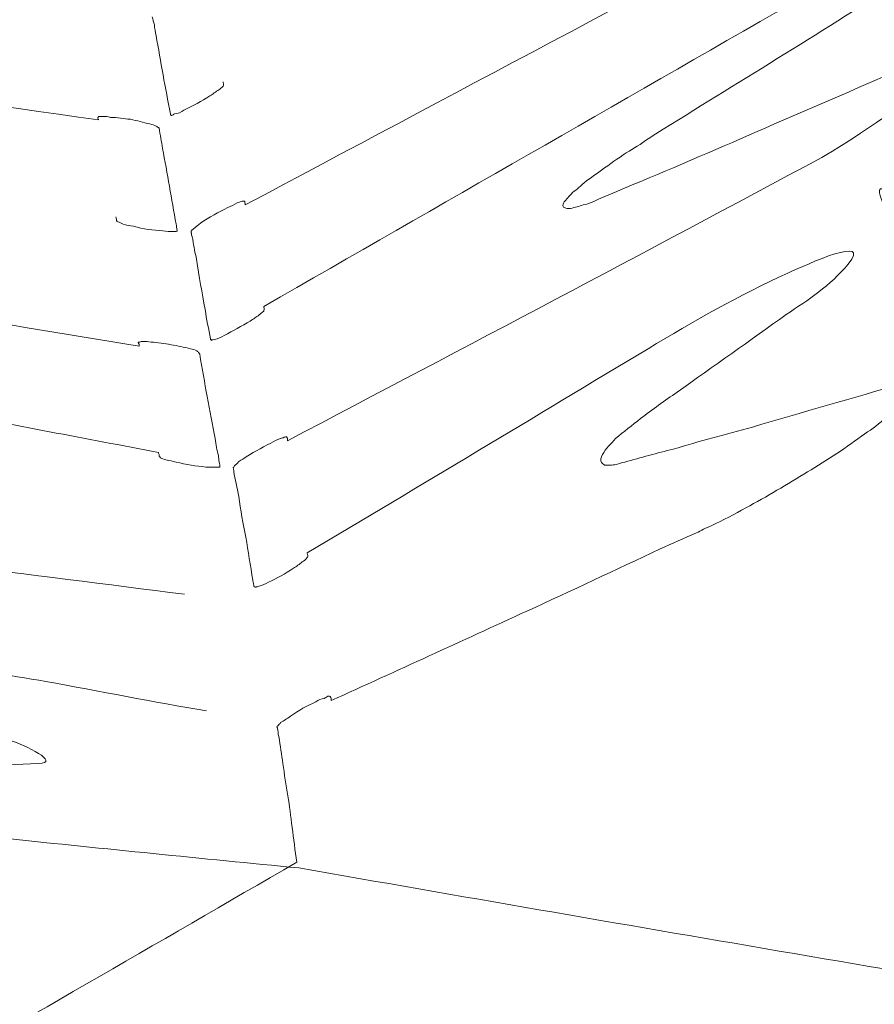
# Model space of a CAD drawing. Units: inches. Extents: x 0 to 2532, y 1 to 224.
# Drawn here: x 558 to 560, y 73 to 77 of the extents above; entities that cross this region are included whole.
import ezdxf

# ---------------------------------------------------------------- set-up
doc = ezdxf.new("R2010")
doc.units = ezdxf.units.IN
doc.header["$MEASUREMENT"] = 0
doc.layers.add('SLAMP', color=1, linetype='Continuous', lineweight=0)

# ---------------------------------------------------------------- blocks, each defined once
blk = doc.blocks.new('CACTUS FLOOR-TABLE M P')
at = {"layer": 'SLAMP', "lineweight": 9}
for points in [[(-0.9695, 6.7865), (-0.2928, 7.1484), (0.3891, 7.5074), (1.0643, 7.8708)], [(0.3684, 7.0066), (0.6372, 7.175), (0.9068, 7.3375), (1.1751, 7.5104)], [(0.8499, 7.4587), (0.2641, 7.1218), (-0.3209, 6.7865), (-0.9082, 6.4496)], [(0.9452, 6.9445), (1.1138, 7.0361), (1.6878, 7.4557), (1.3568, 7.3035)], [(-1.2716, 7.3849), (-1.2745, 7.3936), (-1.276, 7.4026), (-1.279, 7.4113)], [(-3.5868, 7.3744), (-2.876, 7.2725), (-2.1662, 7.1691), (-1.4571, 7.0687)], [(-1.2657, 7.3493), (-1.2686, 7.3597), (-1.2708, 7.3729), (-1.2716, 7.3849)], [(-1.2183, 7.0892), (-1.2347, 7.175), (-1.2509, 7.2622), (-1.2657, 7.3493)], [(1.2519, 7.2578), (1.0879, 7.1838), (0.9224, 7.1144), (0.7576, 7.042)], [(-1.0433, 7.1958), (-1.0425, 7.1927), (-1.0425, 7.1912), (-1.0425, 7.1899)], [(-1.0574, 7.1691), (-1.0677, 7.1632), (-1.0773, 7.1543), (-1.0869, 7.1484)], [(-1.0433, 7.1809), (-1.0484, 7.175), (-1.0537, 7.172), (-1.0574, 7.1691)], [(-1.0418, 7.1838), (-1.0418, 7.1838), (-1.0425, 7.1824), (-1.0433, 7.1809)], [(-1.0425, 7.1899), (-1.0425, 7.1899), (-1.0418, 7.1868), (-1.0418, 7.1838)], [(-1.0869, 7.1484), (-1.115, 7.1307), (-1.143, 7.1159), (-1.1734, 7.1012)], [(-1.1734, 7.1012), (-1.1829, 7.0953), (-1.194, 7.0892), (-1.205, 7.0892)], [(1.2563, 6.7525), (0.8921, 7.1071), (1.4543, 6.2886), (1.6345, 6.0965)], [(-1.4592, 7.0774), (-1.4592, 7.0774), (-1.4571, 7.0774), (-1.4563, 7.0805)], [(-1.4584, 7.0715), (-1.4584, 7.0761), (-1.4592, 7.0761), (-1.4592, 7.0774)], [(-1.4571, 7.0687), (-1.4571, 7.0715), (-1.4571, 7.0715), (-1.4584, 7.0715)], [(-1.4171, 7.0774), (-1.3949, 7.0774), (-1.3721, 7.0715), (-1.3513, 7.0715)], [(-1.3513, 7.0715), (-1.3292, 7.0656), (-1.3078, 7.0613), (-1.287, 7.0554)], [(-1.2183, 7.0864), (-1.2183, 7.0892), (-1.2183, 7.0892), (-1.2183, 7.0892)], [(-1.2147, 7.0833), (-1.2147, 7.0833), (-1.2176, 7.0833), (-1.2183, 7.0864)], [(-1.205, 7.0892), (-1.2081, 7.0864), (-1.2103, 7.0864), (-1.2147, 7.0833)], [(-1.287, 7.0554), (-1.2798, 7.0538), (-1.2716, 7.051), (-1.2657, 7.0479)], [(-1.2657, 7.0479), (-1.2657, 7.0479), (-1.2613, 7.0479), (-1.2613, 7.0451)], [(-1.2613, 7.0451), (-1.2613, 7.0451), (-1.2583, 7.0451), (-1.2583, 7.0436)], [(-1.2583, 7.0436), (-1.2583, 7.0436), (-1.256, 7.042), (-1.256, 7.042)], [(-1.256, 7.042), (-1.2524, 7.0184), (-1.248, 6.9977), (-1.2442, 6.9741)], [(0.7576, 7.042), (0.6121, 6.9785), (0.4644, 6.915), (0.3159, 6.8529)], [(0.2959, 6.9593), (0.3204, 6.9741), (0.3448, 6.9888), (0.3684, 7.0066)], [(-1.2442, 6.9741), (-1.2288, 6.8914), (-1.2147, 6.8056), (-1.1991, 6.723)], [(-0.8291, 6.0034), (-0.2366, 6.3166), (0.3566, 6.6269), (0.9452, 6.9445)], [(0.2133, 6.9016), (0.2413, 6.9224), (0.2679, 6.9416), (0.2959, 6.9593)], [(0.149, 6.8544), (0.1682, 6.8706), (0.1911, 6.8855), (0.2133, 6.9016)], [(0.1083, 6.8175), (0.1142, 6.8248), (0.1201, 6.8322), (0.1283, 6.8352)], [(0.1283, 6.8352), (0.1349, 6.8426), (0.1424, 6.8455), (0.149, 6.8544)], [(0.3159, 6.8529), (0.2812, 6.8381), (0.2472, 6.8234), (0.211, 6.8086)], [(0.0862, 6.7894), (0.0862, 6.7938), (0.0921, 6.7997), (0.095, 6.8027)], [(0.095, 6.8027), (0.1001, 6.8086), (0.1047, 6.813), (0.1083, 6.8175)], [(0.211, 6.8086), (0.1926, 6.7997), (0.1734, 6.7909), (0.1526, 6.7865)], [(-1.1179, 6.7258), (-1.0884, 6.7466), (-1.0589, 6.7628), (-1.0279, 6.7776)], [(-1.0279, 6.7776), (-1.0174, 6.7835), (-1.0079, 6.7865), (-0.9961, 6.7938)], [(-0.9961, 6.7938), (-0.9908, 6.7938), (-0.9872, 6.7968), (-0.9835, 6.7983)], [(-0.9835, 6.7983), (-0.982, 6.7997), (-0.9776, 6.7997), (-0.9776, 6.7997)], [(-0.9776, 6.7997), (-0.9754, 6.7997), (-0.9731, 6.7997), (-0.9731, 6.7997)], [(-0.9731, 6.7997), (-0.9731, 6.7997), (-0.971, 6.7997), (-0.971, 6.7997)], [(-0.971, 6.7938), (-0.9695, 6.7909), (-0.9695, 6.7909), (-0.9695, 6.7865)], [(0.0906, 6.7776), (0.0862, 6.7791), (0.0847, 6.7835), (0.0862, 6.7894)], [(0.1106, 6.7746), (0.1032, 6.7746), (0.095, 6.7746), (0.0906, 6.7776)], [(0.1526, 6.7865), (0.1393, 6.782), (0.126, 6.7791), (0.1106, 6.7746)], [(-1.3972, 6.7392), (-1.3987, 6.7407), (-1.3987, 6.7435), (-1.3994, 6.7466)], [(-1.3972, 6.7348), (-1.3972, 6.7348), (-1.3972, 6.7376), (-1.3972, 6.7392)], [(-1.3928, 6.7302), (-1.3928, 6.7302), (-1.3972, 6.7317), (-1.3972, 6.7348)], [(-1.3757, 6.723), (-1.3816, 6.7258), (-1.3869, 6.7289), (-1.3928, 6.7302)], [(-1.341, 6.7156), (-1.3536, 6.7171), (-1.3639, 6.7199), (-1.3757, 6.723)], [(-1.2429, 6.7007), (-1.276, 6.7022), (-1.3093, 6.7066), (-1.341, 6.7156)], [(-1.1991, 6.723), (-1.1985, 6.7171), (-1.197, 6.7097), (-1.1955, 6.7022)], [(-1.1483, 6.7007), (-1.1468, 6.7022), (-1.1453, 6.7051), (-1.143, 6.7066)], [(-1.143, 6.7066), (-1.1335, 6.714), (-1.1253, 6.7199), (-1.1179, 6.7258)], [(-1.2065, 6.6979), (-1.2191, 6.6979), (-1.2317, 6.6979), (-1.2429, 6.7007)], [(-1.1991, 6.6979), (-1.2022, 6.6979), (-1.2065, 6.6979), (-1.2065, 6.6979)], [(-1.1955, 6.7007), (-1.1955, 6.7007), (-1.197, 6.6992), (-1.1991, 6.6979)], [(-1.1955, 6.7022), (-1.1955, 6.7007), (-1.1955, 6.7007), (-1.1955, 6.7007)], [(-1.1483, 6.6874), (-1.1483, 6.6904), (-1.1483, 6.6933), (-1.1483, 6.6933)], [(-1.1438, 6.6727), (-1.1453, 6.6786), (-1.146, 6.683), (-1.1483, 6.6874)], [(-1.1312, 6.6062), (-1.1363, 6.6269), (-1.1409, 6.6476), (-1.1438, 6.6727)], [(1.0325, 6.59), (1.1159, 6.6904), (0.898, 6.59), (0.8322, 6.5603)], [(-1.1032, 6.4393), (-1.1135, 6.4954), (-1.123, 6.5485), (-1.1312, 6.6062)], [(0.8271, 6.423), (0.9003, 6.4717), (0.9734, 6.5175), (1.0325, 6.59)], [(-2.8347, 6.5662), (-2.3324, 6.4836), (-1.8264, 6.4009), (-1.3218, 6.3181)], [(0.8322, 6.5603), (0.672, 6.4865), (0.5191, 6.4009), (0.3684, 6.3092)], [(-0.9082, 6.4496), (-0.9074, 6.4481), (-0.9082, 6.4452), (-0.9074, 6.4437)], [(-0.9074, 6.4437), (-0.9074, 6.4422), (-0.9074, 6.4393), (-0.9074, 6.4393)], [(-1.0854, 6.3417), (-1.0914, 6.3742), (-1.0979, 6.4068), (-1.1032, 6.4393)], [(-0.9236, 6.4215), (-0.9333, 6.4127), (-0.9421, 6.4097), (-0.9531, 6.4009)], [(-0.9082, 6.4334), (-0.9133, 6.4289), (-0.9177, 6.4274), (-0.9236, 6.4215)], [(-0.9074, 6.4393), (-0.9074, 6.4363), (-0.9074, 6.4363), (-0.9082, 6.4334)], [(0.4644, 6.1644), (0.5862, 6.2516), (0.7067, 6.3358), (0.8271, 6.423)], [(-0.9531, 6.4009), (-0.982, 6.3845), (-1.01, 6.3683), (-1.0397, 6.3535)], [(-1.0397, 6.3535), (-1.05, 6.3476), (-1.061, 6.3417), (-1.0714, 6.3402)], [(-1.3249, 6.3299), (-1.3249, 6.3299), (-1.3249, 6.3299), (-1.3249, 6.3314)], [(-1.3249, 6.3314), (-1.3249, 6.3314), (-1.3203, 6.3314), (-1.3203, 6.3314)], [(-1.3226, 6.324), (-1.3249, 6.3269), (-1.3249, 6.3269), (-1.3249, 6.3299)], [(-1.3218, 6.3181), (-1.3218, 6.321), (-1.3218, 6.321), (-1.3226, 6.324)], [(-1.2826, 6.3314), (-1.2613, 6.3299), (-1.2376, 6.3269), (-1.2162, 6.3225)], [(-1.2162, 6.3225), (-1.194, 6.3181), (-1.1727, 6.3151), (-1.1519, 6.3092)], [(-1.084, 6.3402), (-1.084, 6.3402), (-1.0854, 6.3402), (-1.0854, 6.3417)], [(-1.084, 6.3388), (-1.084, 6.3388), (-1.084, 6.3402), (-1.084, 6.3402)], [(-1.081, 6.3388), (-1.0817, 6.3358), (-1.0832, 6.3358), (-1.084, 6.3388)], [(-1.0714, 6.3402), (-1.0743, 6.3388), (-1.0781, 6.3388), (-1.081, 6.3388)], [(-1.1519, 6.3092), (-1.1438, 6.3063), (-1.1363, 6.3063), (-1.1304, 6.3018)], [(-1.1304, 6.3018), (-1.1268, 6.2989), (-1.1253, 6.2989), (-1.123, 6.2945)], [(-1.123, 6.2945), (-1.123, 6.293), (-1.123, 6.293), (-1.123, 6.293)], [(-1.123, 6.293), (-1.1209, 6.293), (-1.1209, 6.2915), (-1.1209, 6.2915)], [(-1.1209, 6.2915), (-1.1046, 6.1969), (-1.0884, 6.1024), (-1.0699, 6.0109)], [(0.3684, 6.3092), (-0.0083, 6.0832), (-0.3866, 5.8556), (-0.764, 5.6311)], [(1.2142, 6.1941), (1.048, 6.1452), (0.8803, 6.098), (0.7148, 6.0491)], [(0.3433, 6.0773), (0.3824, 6.1068), (0.4237, 6.1378), (0.4644, 6.1644)], [(-1.2583, 5.965), (-1.4999, 6.0109), (-1.74, 6.0552), (-1.9822, 6.1054)], [(1.0879, 6.027), (1.113, 6.0419), (1.1374, 6.0611), (1.1602, 6.0817)], [(0.2605, 6.0109), (0.2864, 6.0329), (0.3151, 6.0552), (0.3433, 6.0773)], [(0.7148, 6.0491), (0.6269, 6.0255), (0.5398, 6.0019), (0.4511, 5.9753)], [(-0.8424, 6.0137), (-0.8424, 6.0137), (-0.8394, 6.0168), (-0.8365, 6.0168)], [(-0.8365, 6.0168), (-0.8365, 6.0168), (-0.8329, 6.0168), (-0.8329, 6.0168)], [(-0.8329, 6.0168), (-0.8329, 6.0168), (-0.8313, 6.0168), (-0.8313, 6.0137)], [(0.898, 5.9), (0.9631, 5.9399), (1.028, 5.9812), (1.0879, 6.027)], [(-1.0699, 6.0109), (-1.0663, 5.9901), (-1.064, 5.9724), (-1.0589, 5.9546)], [(-0.9776, 5.9428), (-0.948, 5.9635), (-0.917, 5.9783), (-0.8845, 5.996)], [(-0.8845, 5.996), (-0.8749, 6.0019), (-0.8652, 6.0063), (-0.8527, 6.0109)], [(-0.8527, 6.0109), (-0.8513, 6.0109), (-0.8475, 6.0137), (-0.8424, 6.0137)], [(-0.8313, 6.0137), (-0.8313, 6.0137), (-0.8298, 6.0137), (-0.8298, 6.0137)], [(-0.8298, 6.0137), (-0.8298, 6.0137), (-0.8298, 6.0109), (-0.8298, 6.0109)], [(-0.8298, 6.0109), (-0.8298, 6.0078), (-0.8291, 6.005), (-0.8291, 6.0034)], [(0.2169, 5.9576), (0.228, 5.9783), (0.2449, 5.993), (0.2605, 6.0109)], [(-1.256, 5.9576), (-1.2568, 5.9606), (-1.2583, 5.9635), (-1.2583, 5.965)], [(-1.256, 5.9517), (-1.256, 5.9546), (-1.256, 5.9546), (-1.256, 5.9576)], [(-1.2516, 5.9473), (-1.2539, 5.9502), (-1.2539, 5.9502), (-1.256, 5.9517)], [(-1.0589, 5.9546), (-1.0589, 5.9473), (-1.0574, 5.9399), (-1.0559, 5.9325)], [(0.2133, 5.931), (0.2073, 5.9384), (0.2133, 5.9473), (0.2169, 5.9576)], [(0.4511, 5.9753), (0.3979, 5.9635), (0.3448, 5.9473), (0.2908, 5.9325)], [(-1.2332, 5.9399), (-1.2406, 5.9428), (-1.2457, 5.9428), (-1.2516, 5.9473)], [(-1.1991, 5.9325), (-1.2103, 5.9355), (-1.2221, 5.9384), (-1.2332, 5.9399)], [(-1.1002, 5.9163), (-1.1335, 5.9192), (-1.166, 5.9251), (-1.1991, 5.9325)], [(-1.0559, 5.9325), (-1.0551, 5.9281), (-1.0551, 5.9251), (-1.0537, 5.9222)], [(-1.0537, 5.9192), (-1.0537, 5.9163), (-1.0551, 5.9163), (-1.0551, 5.9163)], [(-1.0537, 5.9222), (-1.0537, 5.9222), (-1.0537, 5.9222), (-1.0537, 5.9192)], [(-1.0079, 5.9163), (-1.0064, 5.9192), (-1.0034, 5.9222), (-1.0034, 5.9222)], [(-1.0034, 5.9222), (-0.9953, 5.931), (-0.9857, 5.9384), (-0.9776, 5.9428)], [(0.2236, 5.9222), (0.2206, 5.9251), (0.2162, 5.9281), (0.2133, 5.931)], [(0.2908, 5.9325), (0.2812, 5.931), (0.2723, 5.9281), (0.262, 5.9251)], [(-1.0094, 5.9133), (-1.01, 5.9163), (-1.01, 5.9163), (-1.01, 5.9163)], [(-1.01, 5.9163), (-1.01, 5.9163), (-1.0094, 5.9163), (-1.0079, 5.9163)], [(-1.0079, 5.9015), (-1.0079, 5.9074), (-1.0094, 5.9104), (-1.0094, 5.9133)], [(-0.9908, 5.8187), (-0.9982, 5.8482), (-1.0028, 5.8748), (-1.0079, 5.9015)], [(0.6926, 5.7803), (0.7628, 5.8187), (0.8301, 5.8587), (0.898, 5.9)], [(-0.968, 5.6829), (-0.9776, 5.7272), (-0.9849, 5.7744), (-0.9908, 5.8187)], [(0.5782, 5.7213), (0.618, 5.7403), (0.6557, 5.7596), (0.6926, 5.7803)], [(-2.7232, 5.6931), (-2.2069, 5.6237), (-1.6898, 5.5602), (-1.1711, 5.4937)], [(0.4083, 5.6444), (0.4489, 5.6621), (0.488, 5.6798), (0.5286, 5.6975)], [(0.5286, 5.6975), (0.5442, 5.7049), (0.5611, 5.7152), (0.5782, 5.7213)], [(-0.9444, 5.5409), (-0.9531, 5.5883), (-0.9598, 5.637), (-0.968, 5.6829)], [(-0.764, 5.6311), (-0.764, 5.6311), (-0.764, 5.6267), (-0.7627, 5.6267)], [(-0.7627, 5.6267), (-0.7627, 5.6237), (-0.7619, 5.6207), (-0.7619, 5.6207)], [(-0.035, 5.4376), (0.1135, 5.5055), (0.2605, 5.575), (0.4083, 5.6444)], [(-0.7804, 5.6015), (-0.7891, 5.5942), (-0.7996, 5.5853), (-0.8099, 5.5809)], [(-0.7648, 5.6148), (-0.7686, 5.6075), (-0.7745, 5.6045), (-0.7804, 5.6015)], [(-0.7619, 5.6207), (-0.7619, 5.6178), (-0.7627, 5.6148), (-0.7648, 5.6148)], [(-0.8099, 5.5809), (-0.8365, 5.5617), (-0.8652, 5.5468), (-0.8926, 5.5335)], [(-0.9413, 5.5232), (-0.9421, 5.5322), (-0.9444, 5.5381), (-0.9444, 5.5409)], [(-0.8926, 5.5335), (-0.9015, 5.5291), (-0.9133, 5.5232), (-0.9251, 5.5202)], [(-0.9413, 5.5202), (-0.9413, 5.5202), (-0.9413, 5.5217), (-0.9413, 5.5232)], [(-0.94, 5.5189), (-0.94, 5.5189), (-0.9406, 5.5189), (-0.9413, 5.5202)], [(-0.9347, 5.5173), (-0.9347, 5.5173), (-0.9385, 5.5173), (-0.94, 5.5189)], [(-0.9251, 5.5202), (-0.928, 5.5189), (-0.9333, 5.5189), (-0.9347, 5.5173)], [(-0.6843, 5.1406), (-0.4664, 5.2396), (-0.2507, 5.3385), (-0.035, 5.4376)], [(-1.6321, 5.2042), (-1.7577, 5.2248), (-1.8825, 5.2485), (-2.0088, 5.2706)], [(-1.0979, 5.1066), (-1.2745, 5.1361), (-1.4533, 5.1717), (-1.6321, 5.2042)], [(-0.8195, 5.0889), (-0.7929, 5.1081), (-0.764, 5.1243), (-0.7353, 5.1361)], [(-0.7353, 5.1361), (-0.7264, 5.1435), (-0.7176, 5.1479), (-0.7071, 5.1479)], [(-0.7071, 5.1479), (-0.7035, 5.1509), (-0.6999, 5.1509), (-0.6953, 5.1553)], [(-0.6953, 5.1553), (-0.6953, 5.1553), (-0.6894, 5.1553), (-0.6894, 5.1553)], [(-0.6894, 5.1553), (-0.6894, 5.1553), (-0.6866, 5.1553), (-0.6851, 5.1509)], [(-0.6851, 5.1509), (-0.6851, 5.1509), (-0.6843, 5.1479), (-0.6843, 5.1479)], [(-0.6843, 5.1479), (-0.6843, 5.145), (-0.6843, 5.1435), (-0.6843, 5.1406)], [(-0.8616, 5.0564), (-0.858, 5.0608), (-0.8549, 5.0638), (-0.8521, 5.0682)], [(-0.8521, 5.0682), (-0.8416, 5.0741), (-0.8313, 5.08), (-0.8195, 5.0889)], [(-0.8652, 5.0533), (-0.8652, 5.0549), (-0.8616, 5.0564), (-0.8616, 5.0564)], [(-0.8631, 5.0505), (-0.8631, 5.0505), (-0.8652, 5.0533), (-0.8652, 5.0533)], [(-0.8608, 5.0372), (-0.8616, 5.0431), (-0.8624, 5.0446), (-0.8631, 5.0505)], [(-0.8586, 5.021), (-0.8593, 5.0254), (-0.8608, 5.0313), (-0.8608, 5.0372)], [(-1.7495, 5.0077), (-1.7037, 4.9959), (-1.5774, 4.9323), (-1.6572, 4.9323)], [(-0.8447, 4.9323), (-0.849, 4.9603), (-0.8527, 4.9913), (-0.8586, 5.021)], [(-1.6572, 4.9323), (-1.9268, 4.9175), (-2.1964, 4.9072), (-2.4668, 4.8968)], [(-0.8283, 4.8244), (-0.835, 4.8598), (-0.8394, 4.8954), (-0.8447, 4.9323)], [(-0.8143, 4.7194), (-0.8188, 4.7579), (-0.8224, 4.7904), (-0.8283, 4.8244)], [(-0.7981, 4.6043), (-0.8047, 4.6427), (-0.8084, 4.6825), (-0.8143, 4.7194)], [(-1.7592, 4.6825), (-1.4371, 4.6486), (-1.1135, 4.6161), (-0.7922, 4.5851)], [(-3.5978, 2.9969), (-2.6626, 3.5286), (-1.7296, 4.0635), (-0.7981, 4.6043)], [(-0.7922, 4.5851), (0.2716, 4.3989), (1.3354, 4.2172), (2.4006, 4.0399)]]:
    blk.add_open_spline(points, degree=3, dxfattribs=at)
for points, knots in [([(-1.4563, 7.0805), (-1.451, 7.0805), (-1.4474, 7.0805), (-1.4423, 7.0805), (-1.4348, 7.0805), (-1.4253, 7.0805), (-1.4171, 7.0774)], [3, 3, 3, 3, 4, 4, 4, 5, 5, 5, 5]), ([(-0.971, 6.7997), (-0.971, 6.7997), (-0.971, 6.7997), (-0.971, 6.7983), (-0.971, 6.7968), (-0.971, 6.7968), (-0.971, 6.7938)], [26, 26, 26, 26, 27, 27, 27, 28, 28, 28, 28]), ([(-1.1483, 6.6933), (-1.1483, 6.6933), (-1.1497, 6.6948), (-1.1497, 6.6979), (-1.1497, 6.6992), (-1.1483, 6.7007), (-1.1483, 6.7007)], [16, 16, 16, 16, 17, 17, 17, 18, 18, 18, 18]), ([(-1.3203, 6.3314), (-1.3182, 6.3328), (-1.3129, 6.3328), (-1.3078, 6.3328), (-1.3003, 6.3328), (-1.2923, 6.3328), (-1.2826, 6.3314)], [4, 4, 4, 4, 5, 5, 5, 6, 6, 6, 6]), ([(0.262, 5.9251), (0.2554, 5.9236), (0.2487, 5.9222), (0.2413, 5.9222), (0.2346, 5.9222), (0.228, 5.9222), (0.2236, 5.9222)], [21, 21, 21, 21, 22, 22, 22, 23, 23, 23, 23]), ([(-1.0551, 5.9163), (-1.0589, 5.9163), (-1.0618, 5.9163), (-1.0655, 5.9163), (-1.0758, 5.9163), (-1.0884, 5.9163), (-1.1002, 5.9163)], [19, 19, 19, 19, 20, 20, 20, 21, 21, 21, 21])]:
    blk.add_open_spline(points, degree=3, knots=knots, dxfattribs=at)

msp = doc.modelspace()

# ---------------------------------------------------------------- block references
at = {"layer": 'SLAMP'}
msp.add_blockref('CACTUS FLOOR-TABLE M P', (559.2397, 69.2217), dxfattribs=at)

doc.saveas('drawing.dxf')
